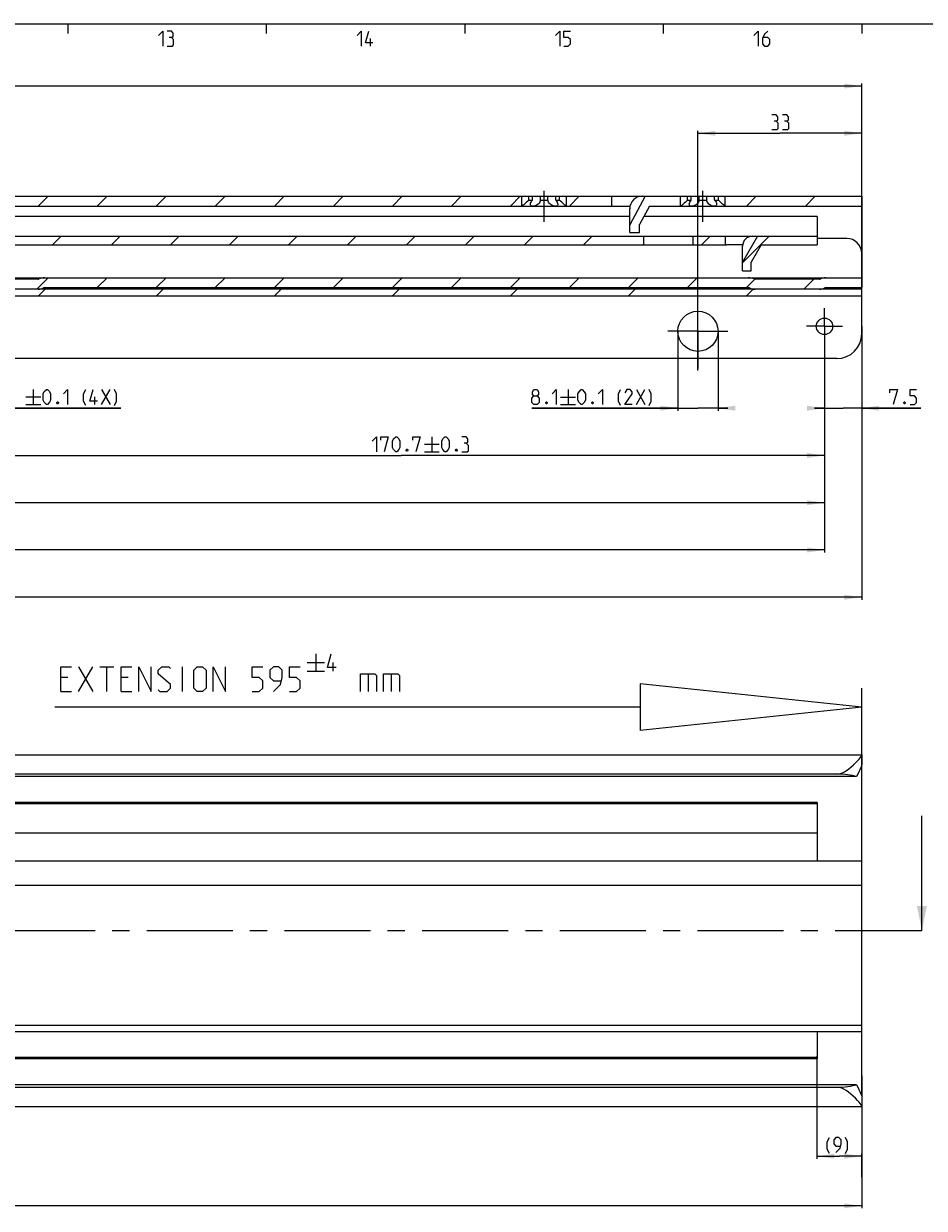
# Model space of a CAD drawing. Extents: x 0 to 1016, y 0 to 594.
# Drawn here: x 481 to 663, y 345 to 584 of the extents above; entities that cross this region are included whole.
import ezdxf

# ---------------------------------------------------------------- set-up
doc = ezdxf.new("R2010")
doc.units = 0
doc.header["$LTSCALE"] = 46.255
doc.header["$MEASUREMENT"] = 0
doc.linetypes.add('CENTER', pattern=[0.6, 0.375, -0.075, 0.075, -0.075])
doc.layers.get('0').update_dxf_attribs({"linetype": 'CONTINUOUS'})
doc.layers.add('DEFAULT_1', color=7, linetype='CENTER')
doc.dimstyles.get("Standard").update_dxf_attribs({"dimtxt": 0.18, "dimasz": 0.18, "dimexe": 0.18, "dimexo": 0.0625, "dimgap": 0.09, "dimtad": 0, "dimtih": 1, "dimtoh": 1, "dimdec": 4, "dimzin": 0, "dimdsep": 46, "dimtxsty": 'Standard', "dimcen": 0.09, "dimadec": 0, "dimazin": 0, "dimtfac": 1, "dimtdec": 4, "dimtofl": 0, "dimtmove": 0, "dimatfit": 3, "dimfxl": 1, "dimtolj": 1, "dimtzin": 0, "dimarcsym": 0})

# ---------------------------------------------------------------- blocks, each defined once
blk = doc.blocks.new('*D4')
at = {"color": 2, "linetype": 'Continuous'}
for p, q in [((641, 355.27), (641, 375.95)), ((641, 355.77), (645.5, 355.77)), ((650, 355.77), (645.5, 355.77)), ((650, 351.54), (650, 356.27))]:
    blk.add_line(p, q, dxfattribs=at)
for points in [[(644.5, 356.27), (641, 355.77), (644.5, 355.27)], [(646.5, 355.27), (650, 355.77), (646.5, 356.27)]]:
    blk.add_solid(points, dxfattribs=at)
blk = doc.blocks.new('*D5')
at = {"color": 2, "linetype": 'Continuous'}
for p, q in [((650, 371.96), (650, 345.27)), ((100, 355.77), (100, 345.27)), ((100, 345.77), (375, 345.77)), ((650, 345.77), (375, 345.77))]:
    blk.add_line(p, q, dxfattribs=at)
for points in [[(103.5, 346.27), (100, 345.77), (103.5, 345.27)], [(646.5, 345.27), (650, 345.77), (646.5, 346.27)]]:
    blk.add_solid(points, dxfattribs=at)
blk = doc.blocks.new('*D11')
at = {"color": 2, "linetype": 'Continuous'}
for p, q in [((471.8, 518.71), (471.8, 496.49)), ((642.5, 519.36), (642.5, 496.49)), ((471.8, 496.99), (557.15, 496.99)), ((642.5, 496.99), (557.15, 496.99))]:
    blk.add_line(p, q, dxfattribs=at)
for points in [[(475.3, 497.49), (471.8, 496.99), (475.3, 496.49)], [(639, 496.49), (642.5, 496.99), (639, 497.49)]]:
    blk.add_solid(points, dxfattribs=at)
blk = doc.blocks.new('*D12')
at = {"color": 2, "linetype": 'Continuous'}
for p, q in [((301.2, 519.36), (301.2, 486.96)), ((642.5, 519.36), (642.5, 486.96)), ((301.2, 487.46), (471.85, 487.46)), ((642.5, 487.46), (471.85, 487.46))]:
    blk.add_line(p, q, dxfattribs=at)
for points in [[(304.7, 487.96), (301.2, 487.46), (304.7, 486.96)], [(639, 486.96), (642.5, 487.46), (639, 487.96)]]:
    blk.add_solid(points, dxfattribs=at)
blk = doc.blocks.new('*D13')
at = {"color": 2, "linetype": 'Continuous'}
for p, q in [((130.5, 519.36), (130.5, 477.44)), ((642.5, 519.36), (642.5, 477.44)), ((130.5, 477.94), (386.5, 477.94)), ((642.5, 477.94), (386.5, 477.94))]:
    blk.add_line(p, q, dxfattribs=at)
for points in [[(134, 478.44), (130.5, 477.94), (134, 477.44)], [(639, 477.44), (642.5, 477.94), (639, 478.44)]]:
    blk.add_solid(points, dxfattribs=at)
blk = doc.blocks.new('*D31')
at = {"color": 2, "linetype": 'Continuous'}
for p, q in [((123, 521.93), (123, 467.91)), ((650, 521.21), (650, 467.91)), ((123, 468.41), (386.5, 468.41)), ((650, 468.41), (386.5, 468.41))]:
    blk.add_line(p, q, dxfattribs=at)
for points in [[(126.5, 468.91), (123, 468.41), (126.5, 467.91)], [(646.5, 467.91), (650, 468.41), (646.5, 468.91)]]:
    blk.add_solid(points, dxfattribs=at)
blk = doc.blocks.new('*D32')
at = {"color": 2, "linetype": 'Continuous'}
for p, q in [((650, 523.01), (650, 506.01)), ((642.5, 518.05), (642.5, 506.01)), ((642.5, 506.51), (640.5, 506.51)), ((640.5, 506.51), (646.25, 506.51)), ((661.91, 506.51), (646.25, 506.51)), ((650, 506.51), (661.91, 506.51))]:
    blk.add_line(p, q, dxfattribs=at)
for points in [[(639, 506.01), (642.5, 506.51), (639, 507.01)], [(653.5, 507.01), (650, 506.51), (653.5, 506.01)]]:
    blk.add_solid(points, dxfattribs=at)
blk = doc.blocks.new('*D34')
at = {"color": 2, "linetype": 'Continuous'}
for p, q in [((470.15, 522.69), (470.15, 506.03)), ((473.45, 522.69), (473.45, 506.03)), ((470.15, 506.53), (468.15, 506.53)), ((468.15, 506.53), (471.8, 506.53)), ((500.67, 506.53), (471.8, 506.53)), ((473.45, 506.53), (500.67, 506.53))]:
    blk.add_line(p, q, dxfattribs=at)
for points in [[(466.65, 506.03), (470.15, 506.53), (466.65, 507.03)], [(476.95, 507.03), (473.45, 506.53), (476.95, 506.03)]]:
    blk.add_solid(points, dxfattribs=at)
blk = doc.blocks.new('*D35')
at = {"color": 2, "linetype": 'Continuous'}
for p, q in [((617, 514.12), (617, 562.41)), ((617, 561.91), (633.5, 561.91)), ((650, 561.91), (633.5, 561.91)), ((650, 522.01), (650, 562.41))]:
    blk.add_line(p, q, dxfattribs=at)
for points in [[(620.5, 562.41), (617, 561.91), (620.5, 561.41)], [(646.5, 561.41), (650, 561.91), (646.5, 562.41)]]:
    blk.add_solid(points, dxfattribs=at)
blk = doc.blocks.new('*D37')
at = {"color": 2, "linetype": 'Continuous'}
for p, q in [((612.95, 522.01), (612.95, 506.01)), ((621.05, 522.01), (621.05, 506.01)), ((612.95, 506.51), (583.53, 506.51)), ((583.53, 506.51), (617, 506.51)), ((623.05, 506.51), (617, 506.51)), ((621.05, 506.51), (623.05, 506.51))]:
    blk.add_line(p, q, dxfattribs=at)
for points in [[(609.45, 506.01), (612.95, 506.51), (609.45, 507.01)], [(624.55, 507.01), (621.05, 506.51), (624.55, 506.01)]]:
    blk.add_solid(points, dxfattribs=at)
blk = doc.blocks.new('*D38')
at = {"color": 2, "linetype": 'Continuous'}
for p, q in [((156, 515.38), (156, 571.94)), ((156, 571.44), (403, 571.44)), ((650, 571.44), (403, 571.44)), ((650, 522.01), (650, 571.94))]:
    blk.add_line(p, q, dxfattribs=at)
for points in [[(159.5, 571.94), (156, 571.44), (159.5, 570.94)], [(646.5, 570.94), (650, 571.44), (646.5, 571.94)]]:
    blk.add_solid(points, dxfattribs=at)
blk = doc.blocks.new('UITTREKLENGTE-LOOPWERK-N_BL2')
at = {"color": 5, "linetype": 'Continuous'}
for p, q in [((539.97, 457.03), (539.97, 453.53)), ((492.15, 449.4), (495, 454.4)), ((492.15, 454.4), (495, 449.4)), ((496.43, 454.4), (499.29, 454.4)), ((497.86, 449.4), (497.86, 454.4)), ((513.1, 449.4), (513.1, 454.4)), ((538.22, 455.28), (541.72, 455.28)), ((543.47, 453.53), (543.47, 455.28)), ((490, 452.26), (488.57, 452.26)), ((502.15, 452.26), (500.72, 452.26)), ((538.22, 453.53), (541.72, 453.53)), ((550.53, 452.97), (550.53, 449.4)), ((555.17, 452.97), (555.17, 449.4)), ((488.57, 449.4), (490.72, 449.4)), ((500.72, 449.4), (502.86, 449.4))]:
    blk.add_line(p, q, dxfattribs=at)
at = {"color": 7, "linetype": 'Continuous'}
for p, q in [((605.33, 450.97), (605.33, 441.58)), ((650, 446.28), (605.33, 450.97)), ((650, 398.97), (650, 450.1)), ((605.33, 446.28), (487.35, 446.28)), ((650, 446.28), (605.33, 441.58))]:
    blk.add_line(p, q, dxfattribs=at)
at = {"color": 5, "linetype": 'Continuous'}
for points in [[(544.05, 454.28), (542.3, 454.28), (543.05, 457.03)], [(488.57, 449.4), (488.57, 454.4), (490.72, 454.4)], [(500.72, 449.4), (500.72, 454.4), (502.86, 454.4)], [(504.29, 449.4), (504.29, 454.4), (506.79, 449.4), (506.79, 454.4)], [(508.22, 449.76), (508.57, 449.4), (510, 449.4), (510.72, 450.12), (510.72, 450.83), (508.22, 452.97), (508.22, 453.69), (508.93, 454.4), (510.36, 454.4), (510.72, 454.04)], [(515.36, 450.12), (515.36, 453.69), (516.07, 454.4), (517.15, 454.4), (517.86, 453.69), (517.86, 450.12), (517.15, 449.4), (516.07, 449.4), (515.36, 450.12)], [(519.29, 449.4), (519.29, 454.4), (521.79, 449.4), (521.79, 454.4)], [(527.15, 449.4), (528.57, 449.4), (529.29, 450.12), (529.29, 451.54), (528.57, 452.26), (527.15, 452.26), (527.15, 454.4), (529.29, 454.4)], [(531.43, 449.4), (532.86, 450.83), (533.22, 452.26), (533.22, 453.69), (532.5, 454.4), (531.43, 454.4), (530.72, 453.69), (530.72, 452.26), (531.43, 451.54), (532.98, 451.54)], [(534.65, 449.4), (536.07, 449.4), (536.79, 450.12), (536.79, 451.54), (536.07, 452.26), (534.65, 452.26), (534.65, 454.4), (536.79, 454.4)], [(548.98, 449.4), (548.98, 452.97), (551.84, 452.97), (552.19, 452.62), (552.19, 449.4)], [(553.62, 449.4), (553.62, 452.97), (556.48, 452.97), (556.84, 452.62), (556.84, 449.4)]]:
    blk.add_lwpolyline(points, dxfattribs=at)

msp = doc.modelspace()

# ---------------------------------------------------------------- linework, layer by layer
at = {"color": 4, "linetype": 'Continuous'}
msp.add_line((10, 584), (831, 584), dxfattribs=at)
at = {"color": 2, "linetype": 'Continuous'}
for p, q in [((490, 584), (490, 582)), ((530, 584), (530, 582)), ((570, 584), (570, 582)), ((610, 584), (610, 582)), ((650, 584), (650, 582)), ((484.0425, 547.21313), (486.0425, 549.21313)), ((495.93603, 547.21313), (497.93603, 549.21313)), ((507.82957, 547.21313), (509.82957, 549.21313)), ((519.7231, 547.21313), (521.7231, 549.21313)), ((531.61664, 547.21313), (533.61664, 549.21313)), ((543.51018, 547.21313), (545.51018, 549.21313)), ((555.40371, 547.21313), (557.40371, 549.21313)), ((567.29725, 547.21313), (569.29725, 549.21313)), ((579.19078, 547.21313), (581.19078, 549.21313)), ((591.08432, 547.21313), (593.08432, 549.21313)), ((626.76493, 547.21313), (628.76493, 549.21313)), ((638.65846, 547.21313), (640.65846, 549.21313)), ((486.90918, 539.41313), (488.65918, 541.16313)), ((498.80272, 539.41313), (500.55272, 541.16313)), ((510.69625, 539.41313), (512.44625, 541.16313)), ((522.58979, 539.41313), (524.33979, 541.16313)), ((534.48333, 539.41313), (536.23333, 541.16313)), ((546.37686, 539.41313), (548.12686, 541.16313)), ((558.2704, 539.41313), (560.0204, 541.16313)), ((570.16393, 539.41313), (571.91393, 541.16313)), ((582.05747, 539.41313), (583.80747, 541.16313)), ((593.95101, 539.41313), (595.70101, 541.16313)), ((605.84454, 539.41313), (606, 539.56859)), ((617.73808, 539.41313), (619.48808, 541.16313)), ((626, 535.78152), (631.38161, 541.16313)), ((483.7425, 530.51313), (486.0425, 532.81313)), ((495.93603, 530.81313), (497.93603, 532.81313)), ((507.82957, 530.81313), (509.82957, 532.81313)), ((519.7231, 530.81313), (521.7231, 532.81313)), ((531.61664, 530.81313), (533.61664, 532.81313)), ((543.51018, 530.81313), (545.51018, 532.81313)), ((555.40371, 530.81313), (557.40371, 532.81313)), ((567.29725, 530.81313), (569.29725, 532.81313)), ((579.19078, 530.81313), (581.19078, 532.81313)), ((591.08432, 530.81313), (593.08432, 532.81313)), ((602.97786, 530.81313), (604.97786, 532.81313)), ((614.87139, 530.81313), (616.87139, 532.81313)), ((626.76493, 530.81313), (628.46738, 532.51559)), ((638.35846, 530.51313), (640.35846, 532.51313)), ((484.0189, 529.11313), (485.4189, 530.51313)), ((507.80597, 529.11313), (509.20597, 530.51313)), ((531.59304, 529.11313), (532.99304, 530.51313)), ((555.38011, 529.11313), (556.78011, 530.51313)), ((579.16718, 529.11313), (580.56718, 530.51313)), ((602.95426, 529.11313), (604.35426, 530.51313)), ((626.74133, 529.11313), (628.14133, 530.51313))]:
    msp.add_line(p, q, dxfattribs=at)
at = {"color": 5, "linetype": 'Continuous'}
for p, q in [((551.00001, 579.49998), (551.00001, 581.00001)), ((481.52445, 508.77765), (484.52441, 508.77765)), ((483.02443, 510.27763), (483.02443, 507.27767)), ((495.453, 507.27767), (495.453, 508.77765)), ((496.81012, 510.27763), (498.52441, 507.27767)), ((496.81012, 507.27767), (498.52441, 510.27763)), ((589.31119, 508.76312), (592.31116, 508.76312)), ((590.81117, 510.26316), (590.81117, 507.26314)), ((604.59687, 510.26316), (606.31116, 507.26314)), ((604.59687, 507.26314), (606.31116, 510.26316)), ((481.52445, 507.27767), (484.52441, 507.27767)), ((589.31119, 507.26314), (592.31116, 507.26314)), ((561.86417, 499.23812), (564.86419, 499.23812)), ((563.36416, 500.73815), (563.36416, 497.73814)), ((561.86417, 497.73814), (564.86419, 497.73814))]:
    msp.add_line(p, q, dxfattribs=at)
at = {"color": 7, "linetype": 'Continuous'}
for p, q in [((295.66329, 549.21313), (583.64231, 549.21313)), ((581.5, 547.21313), (581.5, 549.21313)), ((582.88393, 548.46313), (582.88393, 549.21313)), ((583.64231, 548.46313), (583.64231, 549.21313)), ((583.66329, 549.21313), (615.64231, 549.21313)), ((585.24162, 548.46313), (585.24162, 549.21313)), ((586.75838, 548.46313), (586.75838, 549.21313)), ((588.35769, 548.46313), (588.35769, 549.21313)), ((589.11607, 548.46313), (589.11607, 549.21313)), ((590.5, 547.21313), (590.5, 549.21313)), ((599.62, 547.21313), (599.62, 549.21313)), ((606.34178, 549.21313), (603.25, 543.49334)), ((613.5, 547.21313), (613.5, 549.21313)), ((614.88393, 548.46313), (614.88393, 549.21313)), ((615.64231, 548.46313), (615.64231, 549.21313)), ((615.66329, 549.21313), (650, 549.21313)), ((617.24162, 548.46313), (617.24162, 549.21313)), ((618.75838, 548.46313), (618.75838, 549.21313)), ((620.35769, 548.46313), (620.35769, 549.21313)), ((621.11607, 548.46313), (621.11607, 549.21313)), ((622.5, 547.21313), (622.5, 549.21313)), ((650, 549.21313), (650, 530.81313)), ((111.94307, 547.21313), (603.30051, 547.21313)), ((581.55712, 547.25778), (581.5, 547.21313)), ((582.88393, 548.46313), (583.64231, 548.46313)), ((585.24162, 548.46313), (586.75838, 548.46313)), ((588.35769, 548.46313), (589.11607, 548.46313)), ((603.25, 541.91313), (603.25, 546.71313)), ((607.25, 547.21313), (605.25, 543.51313)), ((607.25, 547.21313), (650, 547.21313)), ((613.55712, 547.25778), (613.5, 547.21313)), ((614.88393, 548.46313), (615.64231, 548.46313)), ((617.24162, 548.46313), (618.75838, 548.46313)), ((620.35769, 548.46313), (621.11607, 548.46313)), ((603.25, 545.11313), (465.15, 545.11313)), ((641, 545.11313), (606.11486, 545.11313)), ((641, 545.11313), (641, 539.41313)), ((605.25, 541.91313), (605.25, 543.51313)), ((396.6781, 541.16313), (641, 541.16313)), ((603.25, 541.91313), (605.25, 541.91313)), ((606, 541.16313), (606, 539.41313)), ((616, 541.16313), (616, 539.41313)), ((622.55, 539.41313), (622.55, 541.16313)), ((629.03067, 541.16313), (626, 535.93523)), ((647, 540.71313), (641, 540.71313)), ((397.89872, 539.41313), (622.8368, 539.41313)), ((622.93479, 539.41409), (622.8368, 539.41313)), ((626.01713, 539.42433), (623.55, 539.42433)), ((626, 534.21313), (626, 539.16313)), ((629.75, 539.41313), (627.75, 535.96313)), ((629.75, 539.41313), (641, 539.41313)), ((627.75, 534.21313), (627.75, 535.96313)), ((139.98607, 532.81313), (650, 532.81313)), ((484, 532.51313), (471, 532.51313)), ((626, 534.21313), (627.75, 534.21313)), ((641.5, 532.51313), (628.5, 532.51313)), ((650, 530.51313), (123, 530.51313)), ((485.30767, 530.81313), (627.19233, 530.81313)), ((642.80767, 530.81313), (650, 530.81313)), ((650, 521.51313), (650, 530.51313)), ((650, 529.11313), (123, 529.11313)), ((645, 516.51313), (128, 516.51313)), ((100, 436.66818), (650, 436.66818)), ((650, 436.66818), (650, 434.56406)), ((645, 432.77437), (100, 432.77437)), ((648.96809, 432.26818), (100, 432.26818)), ((650, 368.08295), (650, 434.47574)), ((641, 426.76818), (110, 426.76818)), ((641, 427.06818), (474.94775, 427.06818)), ((641, 427.06818), (641, 415.21818)), ((662.14326, 401.21818), (662.14326, 424.36193)), ((641, 420.86818), (110, 420.86818)), ((650, 415.21818), (100, 415.21818)), ((650, 410.30818), (123, 410.30818)), ((123, 382.20818), (650, 382.20818)), ((650, 380.80818), (123, 380.80818)), ((641, 380.80818), (641, 375.36818)), ((641, 375.66818), (110, 375.66818)), ((641, 375.36818), (474.94775, 375.36818)), ((648.96809, 370.16818), (100, 370.16818)), ((645.56341, 369.59437), (100, 369.59437)), ((650, 367.8723), (650, 365.76818)), ((100, 365.76818), (650, 365.76818))]:
    msp.add_line(p, q, dxfattribs=at)
at = {"color": 7, "linetype": 'CENTER'}
msp.add_line((662.14326, 401.21818), (662, 401.21818), dxfattribs=at)
at = {"color": 5, "linetype": 'Continuous'}
for points in [[(508.28569, 581.64288), (509.14286, 582.49999), (509.14286, 579.49998)], [(510.85714, 581.21427), (511.2143, 581.42857), (511.2143, 582.07144), (510.85714, 582.49999), (509.99998, 582.49999)], [(509.99998, 579.49998), (511.07145, 579.49998), (511.2857, 579.71428), (511.2857, 580.78571), (510.85714, 581.21427), (510.42859, 581.21427)], [(548.2857, 581.64288), (549.14287, 582.49999), (549.14287, 579.49998)], [(551.50002, 580.14284), (549.99999, 580.14284), (550.64285, 582.49999)], [(588.28571, 581.64288), (589.14283, 582.49999), (589.14283, 579.49998)], [(590, 579.49998), (590.85712, 579.49998), (591.28573, 579.92859), (591.28573, 580.78571), (590.85712, 581.21427), (590, 581.21427), (590, 582.49999), (591.28573, 582.49999)], [(628.28572, 581.64288), (629.14284, 582.49999), (629.14284, 579.49998)], [(631.07143, 582.49999), (630.42857, 581.85713), (630.00001, 581.00001), (630.00001, 579.92859), (630.42857, 579.49998), (631.07143, 579.49998), (631.49999, 579.92859), (631.49999, 580.78571), (631.07143, 581.21427), (630.14286, 581.21427)], [(632.76349, 564.37743), (633.1206, 564.59168), (633.1206, 565.23455), (632.76349, 565.66316), (631.90632, 565.66316)], [(631.90632, 562.66314), (632.97775, 562.66314), (633.19205, 562.8774), (633.19205, 563.94887), (632.76349, 564.37743), (632.33493, 564.37743)], [(634.90634, 564.37743), (635.2635, 564.59168), (635.2635, 565.23455), (634.90634, 565.66316), (634.04917, 565.66316)], [(634.04917, 562.66314), (635.12064, 562.66314), (635.3349, 562.8774), (635.3349, 563.94887), (634.90634, 564.37743), (634.47778, 564.37743)], [(485.02442, 508.13478), (485.02442, 509.42051), (485.23873, 509.84907), (485.66729, 510.27763), (485.88159, 510.27763), (486.31015, 509.84907), (486.5244, 509.42051), (486.5244, 508.13478), (486.31015, 507.70623), (485.88159, 507.27767), (485.66729, 507.27767), (485.23873, 507.70623), (485.02442, 508.13478)], [(489.09586, 509.42051), (489.95298, 510.27763), (489.95298, 507.27767)], [(493.59586, 507.06336), (493.1673, 507.92048), (493.1673, 509.42051), (493.59586, 510.27763)], [(495.95301, 507.92048), (494.45297, 507.92048), (495.09584, 510.27763)], [(499.38158, 507.06336), (499.81014, 507.92048), (499.81014, 509.42051), (499.38158, 510.27763)], [(583.95403, 508.97743), (583.66832, 509.19168), (583.66832, 509.83455), (583.95403, 510.26316), (584.59689, 510.26316), (584.8826, 509.83455), (584.8826, 509.19168), (584.59689, 508.97743), (585.02545, 508.54887), (585.02545, 507.6917), (584.59689, 507.26314), (583.95403, 507.26314), (583.52547, 507.6917)], [(583.52547, 507.6917), (583.52547, 508.54887), (583.95403, 508.97743), (584.59689, 508.97743)], [(587.59691, 509.40599), (588.45402, 510.26316), (588.45402, 507.26314)], [(592.81117, 508.12026), (592.81117, 509.40599), (593.02547, 509.83455), (593.45403, 510.26316), (593.66834, 510.26316), (594.0969, 509.83455), (594.31115, 509.40599), (594.31115, 508.12026), (594.0969, 507.6917), (593.66834, 507.26314), (593.45403, 507.26314), (593.02547, 507.6917), (592.81117, 508.12026)], [(596.88261, 509.40599), (597.73972, 510.26316), (597.73972, 507.26314)], [(601.3826, 507.04884), (600.95404, 507.906), (600.95404, 509.40599), (601.3826, 510.26316)], [(603.73975, 507.26314), (602.23972, 507.26314), (603.73975, 509.40599), (603.73975, 509.83455), (603.31119, 510.26316), (602.66833, 510.26316), (602.23972, 509.62029)], [(607.16833, 507.04884), (607.59689, 507.906), (607.59689, 509.40599), (607.16833, 510.26316)], [(655.69768, 509.62029), (655.69768, 510.26316), (657.19772, 510.26316), (656.34055, 507.26314)], [(659.76912, 507.26314), (660.62629, 507.26314), (661.05485, 507.6917), (661.05485, 508.54887), (660.62629, 508.97743), (659.76912, 508.97743), (659.76912, 510.26316), (661.05485, 510.26316)], [(488.02444, 507.77763), (488.09584, 507.63477), (488.09584, 507.56337), (488.02444, 507.42052), (487.88158, 507.42052), (487.81013, 507.56337), (487.81013, 507.63477), (487.88158, 507.77763), (488.02444, 507.77763)], [(586.52548, 507.76315), (586.59688, 507.6203), (586.59688, 507.54885), (586.52548, 507.40599), (586.38258, 507.40599), (586.31118, 507.54885), (586.31118, 507.6203), (586.38258, 507.76315), (586.52548, 507.76315)], [(595.81118, 507.76315), (595.88258, 507.6203), (595.88258, 507.54885), (595.81118, 507.40599), (595.66833, 507.40599), (595.59688, 507.54885), (595.59688, 507.6203), (595.66833, 507.76315), (595.81118, 507.76315)], [(658.6977, 507.76315), (658.76915, 507.6203), (658.76915, 507.54885), (658.6977, 507.40599), (658.55484, 507.40599), (658.48344, 507.54885), (658.48344, 507.6203), (658.55484, 507.76315), (658.6977, 507.76315)], [(551.3642, 499.88098), (552.22132, 500.73815), (552.22132, 497.73814)], [(553.07849, 500.09529), (553.07849, 500.73815), (554.57847, 500.73815), (553.7213, 497.73814)], [(555.43559, 498.59526), (555.43559, 499.88098), (555.64989, 500.30954), (556.07845, 500.73815), (556.29275, 500.73815), (556.72131, 500.30954), (556.93562, 499.88098), (556.93562, 498.59526), (556.72131, 498.1667), (556.29275, 497.73814), (556.07845, 497.73814), (555.64989, 498.1667), (555.43559, 498.59526)], [(559.50702, 500.09529), (559.50702, 500.73815), (561.00706, 500.73815), (560.14989, 497.73814)], [(565.3642, 498.59526), (565.3642, 499.88098), (565.57845, 500.30954), (566.00701, 500.73815), (566.22132, 500.73815), (566.64988, 500.30954), (566.86418, 499.88098), (566.86418, 498.59526), (566.64988, 498.1667), (566.22132, 497.73814), (566.00701, 497.73814), (565.57845, 498.1667), (565.3642, 498.59526)], [(570.29276, 499.45242), (570.64991, 499.66673), (570.64991, 500.30954), (570.29276, 500.73815), (569.43559, 500.73815)], [(569.43559, 497.73814), (570.50701, 497.73814), (570.72132, 497.95244), (570.72132, 499.02387), (570.29276, 499.45242), (569.8642, 499.45242)], [(558.4356, 498.23815), (558.50705, 498.0953), (558.50705, 498.02384), (558.4356, 497.88099), (558.29275, 497.88099), (558.2213, 498.02384), (558.2213, 498.0953), (558.29275, 498.23815), (558.4356, 498.23815)], [(568.36416, 498.23815), (568.43562, 498.0953), (568.43562, 498.02384), (568.36416, 497.88099), (568.22131, 497.88099), (568.14991, 498.02384), (568.14991, 498.0953), (568.22131, 498.23815), (568.36416, 498.23815)], [(643.49908, 356.30572), (643.07047, 357.16286), (643.07047, 358.66287), (643.49908, 359.52001)], [(644.78475, 356.52002), (645.64192, 357.37717), (645.85618, 358.23431), (645.85618, 359.09146), (645.42762, 359.52001), (644.78475, 359.52001), (644.35619, 359.09146), (644.35619, 358.23431), (644.78475, 357.80573), (645.71332, 357.80573)], [(646.71334, 356.30572), (647.1419, 357.16286), (647.1419, 358.66287), (646.71334, 359.52001)]]:
    msp.add_lwpolyline(points, dxfattribs=at)
at = {"color": 7, "linetype": 'Continuous'}
for points in [[(582.88393, 548.46313), (582.6933, 548.26394), (582.47019, 548.04453), (582.24655, 547.83703), (582.04532, 547.6594), (581.87381, 547.51393), (581.73539, 547.40009), (581.63027, 547.31562), (581.55712, 547.25778)], [(583.25, 547.61999), (583.25032, 547.63936), (583.2771, 547.80756), (583.35082, 548.00579), (583.47397, 548.22849), (583.64231, 548.46313)], [(583.75, 547.21313), (583.6122, 547.2241), (583.49209, 547.25697), (583.39139, 547.31281), (583.31378, 547.39375), (583.26464, 547.50217), (583.25, 547.61999)], [(585.24162, 548.46313), (585.19656, 548.2646), (585.10232, 548.0474), (584.96324, 547.83979), (584.796, 547.66125), (584.61389, 547.51517), (584.42726, 547.40085), (584.24361, 547.31604), (584.06773, 547.25796), (583.90257, 547.2242), (583.75, 547.21313)], [(588.25, 547.21313), (588.0974, 547.2242), (587.93222, 547.25797), (587.75632, 547.31607), (587.57264, 547.4009), (587.38598, 547.51525), (587.20386, 547.66137), (587.03659, 547.84), (586.89761, 548.04753), (586.80342, 548.26467), (586.75838, 548.46313)], [(588.75, 547.61997), (588.73571, 547.50347), (588.68547, 547.39265), (588.60593, 547.31081), (588.50379, 547.25535), (588.38416, 547.2235), (588.25, 547.21313)], [(588.35769, 548.46313), (588.52128, 548.23593), (588.64433, 548.01612), (588.72051, 547.81629), (588.74949, 547.64444), (588.75, 547.61997)], [(590.5, 547.21313), (590.44333, 547.25743), (590.37079, 547.31478), (590.26656, 547.39851), (590.12931, 547.51133), (589.95922, 547.65548), (589.75945, 547.83162), (589.53744, 548.03726), (589.31144, 548.25914), (589.11607, 548.46313)], [(614.88393, 548.46313), (614.6933, 548.26394), (614.47019, 548.04453), (614.24655, 547.83703), (614.04532, 547.6594), (613.87381, 547.51393), (613.73539, 547.40009), (613.63027, 547.31562), (613.55712, 547.25778)], [(615.25, 547.61999), (615.25032, 547.63936), (615.2771, 547.80756), (615.35082, 548.00579), (615.47397, 548.22849), (615.64231, 548.46313)], [(615.75, 547.21313), (615.6122, 547.2241), (615.49209, 547.25697), (615.39139, 547.31281), (615.31378, 547.39375), (615.26464, 547.50217), (615.25, 547.61999)], [(617.24162, 548.46313), (617.19656, 548.2646), (617.10232, 548.0474), (616.96324, 547.83979), (616.796, 547.66125), (616.61389, 547.51517), (616.42726, 547.40085), (616.24361, 547.31604), (616.06773, 547.25796), (615.90257, 547.2242), (615.75, 547.21313)], [(620.25, 547.21313), (620.0974, 547.2242), (619.93222, 547.25797), (619.75632, 547.31607), (619.57264, 547.4009), (619.38598, 547.51525), (619.20386, 547.66137), (619.03659, 547.84), (618.89761, 548.04753), (618.80342, 548.26467), (618.75838, 548.46313)], [(620.75, 547.61997), (620.73571, 547.50347), (620.68547, 547.39265), (620.60593, 547.31081), (620.50379, 547.25535), (620.38416, 547.2235), (620.25, 547.21313)], [(620.35769, 548.46313), (620.52128, 548.23593), (620.64433, 548.01612), (620.72051, 547.81629), (620.74949, 547.64444), (620.75, 547.61997)], [(622.5, 547.21313), (622.44333, 547.25743), (622.37079, 547.31478), (622.26656, 547.39851), (622.12931, 547.51133), (621.95922, 547.65548), (621.75945, 547.83162), (621.53744, 548.03726), (621.31144, 548.25914), (621.11607, 548.46313)], [(623.55, 539.42433), (623.41756, 539.42368), (623.28658, 539.42184), (622.93479, 539.41409)], [(645, 432.77437), (645.35293, 432.80108), (645.73041, 432.88718), (646.12874, 433.03731), (646.54248, 433.24944), (646.97483, 433.52228), (647.426, 433.85249), (647.88996, 434.23166), (648.3518, 434.64294), (648.78804, 435.06032), (649.17624, 435.45752), (649.48884, 435.80152), (649.72099, 436.0816), (649.87896, 436.30039), (649.97008, 436.46359), (650, 436.57761)], [(650, 434.56406), (649.97744, 434.42466), (649.90703, 434.22337), (649.78901, 433.95883), (649.62656, 433.62913), (649.42725, 433.23575), (649.20305, 432.7822), (648.96809, 432.26818)], [(648.96809, 432.26818), (648.58872, 432.38179), (648.16312, 432.48282), (647.69751, 432.5701), (647.1984, 432.64272), (646.6724, 432.69991), (646.1262, 432.74115), (645.56656, 432.76604), (645, 432.77437)], [(648.96809, 370.16818), (648.58684, 370.03668), (648.15958, 369.91998), (647.69281, 369.81936), (647.19315, 369.73582), (646.66728, 369.67014), (646.12183, 369.62286), (645.56341, 369.59437)], [(648.96809, 370.16818), (649.20277, 369.65474), (649.42693, 369.20126), (649.62629, 368.80777), (649.78885, 368.47786), (649.90699, 368.21309), (649.97745, 368.01167), (650, 367.8723)], [(650, 365.85875), (649.96864, 365.97606), (649.87285, 366.14532), (649.70644, 366.37333), (649.46167, 366.66592), (649.13288, 367.02461), (648.72822, 367.43497), (648.27599, 367.86309), (647.79991, 368.28111), (647.32379, 368.66227), (646.86239, 368.98952), (646.41638, 369.25708), (645.9786, 369.46233), (645.56341, 369.59437)]]:
    msp.add_lwpolyline(points, dxfattribs=at)
for centre, radius in [((617, 522.01313), 4.05), ((642.5, 523.01313), 1.65)]:
    msp.add_circle(centre, radius, dxfattribs=at)
for centre, radius, start, end in [((605.75, 546.71313), 2.5, 90, 180), ((628, 539.16313), 2, 90, 180), ((647, 537.71313), 3, 0, 90), ((484, 533.01313), 0.5, 270, 295.8419328), ((485.30767, 530.31313), 2.5, 90, 115.8419328), ((627.19233, 530.31313), 2.5, 64.1580672, 90), ((628.5, 533.01313), 0.5, 244.1580672, 270), ((641.5, 533.01313), 0.5, 270, 295.8419328), ((642.80767, 530.31313), 2.5, 90, 115.8419328), ((484, 533.01313), 2.5, 270, 295.8419328), ((485.30767, 530.31313), 0.5, 90, 115.8419328), ((627.19233, 530.31313), 0.5, 64.1580672, 90), ((628.5, 533.01313), 2.5, 244.1580672, 270), ((641.5, 533.01313), 2.5, 270, 295.8419328), ((642.80767, 530.31313), 0.5, 90, 115.8419328), ((645, 521.51313), 5, 270, 0)]:
    msp.add_arc(centre, radius, start, end, dxfattribs=at)
msp.add_solid([(662.14326, 401.21818), (661.14326, 406.21818), (663.14326, 406.21818)], dxfattribs=at)
at = {"layer": 'DEFAULT_1', "color": 2, "linetype": 'CENTER'}
for p, q in [((586, 544.08366), (586, 550.34261)), ((618, 544.08366), (618, 550.34261)), ((617, 522.01313), (617, 528.06313)), ((642.5, 523.01313), (642.5, 526.66313)), ((642.5, 523.01313), (638.85, 523.01313)), ((642.5, 523.01313), (646.15, 523.01313)), ((642.5, 523.01313), (642.5, 519.36313)), ((617, 522.01313), (610.95, 522.01313)), ((617, 522.01313), (623.05, 522.01313)), ((617, 522.01313), (617, 514.49729)), ((662, 401.21818), (402.5, 401.21818))]:
    msp.add_line(p, q, dxfattribs=at)

# ---------------------------------------------------------------- block references
at = {"color": 2, "linetype": 'Continuous'}
msp.add_blockref('UITTREKLENGTE-LOOPWERK-N_BL2', (0, 0), dxfattribs=at)

# ---------------------------------------------------------------- dimensions: what is measured, and where the dimension line sits
for base, p1, p2, picture, middle in [((156, 571.43813), (650, 522.01313), (156, 515.38462), '*D38', (402.23851, 572.18813)), ((617, 561.91313), (650, 522.01313), (617, 514.11742), '*D35', (631.90634, 562.66313)), ((642.5, 506.51313), (650, 523.01313), (642.5, 518.04816), '*D32', (655.6977, 507.26313)), ((123, 468.41313), (650, 521.21354), (123, 521.93393), '*D31', (401.55833, 469.16313)), ((130.5, 477.93813), (642.5, 519.36313), (130.5, 519.36313), '*D13', (430.55536, 478.68813)), ((301.2, 487.46313), (642.5, 519.36313), (301.2, 519.36313), '*D12', (459.55434, 488.21313)), ((471.8, 496.98813), (642.5, 519.36313), (471.8, 518.71404), '*D11', (551.36418, 497.73813)), ((641, 355.77002), (650, 351.54405), (641, 375.94924), '*D4', (643.07048, 356.52002)), ((100, 345.77002), (650, 371.96376), (100, 355.77002), '*D5', (367.92166, 346.52002))]:
    dim = msp.add_linear_dim(base=base, p1=p1, p2=p2, angle=180, dimstyle='Standard', dxfattribs=at)
    dim.commit()
    dim.dimension.update_dxf_attribs({"geometry": picture, "text_midpoint": middle, "dimtype": 128})
for base, p1, p2, picture, middle in [((473.45, 506.52764), (470.15, 522.69299), (473.45, 522.69299), '*D34', (490.81014, 507.27764)), ((621.05, 506.51313), (612.95, 522.01313), (621.05, 522.01313), '*D37', (598.59689, 507.26313))]:
    dim = msp.add_linear_dim(base=base, p1=p1, p2=p2, dimstyle='Standard', dxfattribs=at)
    dim.commit()
    dim.dimension.update_dxf_attribs({"geometry": picture, "text_midpoint": middle, "dimtype": 128})

doc.saveas('drawing.dxf')
